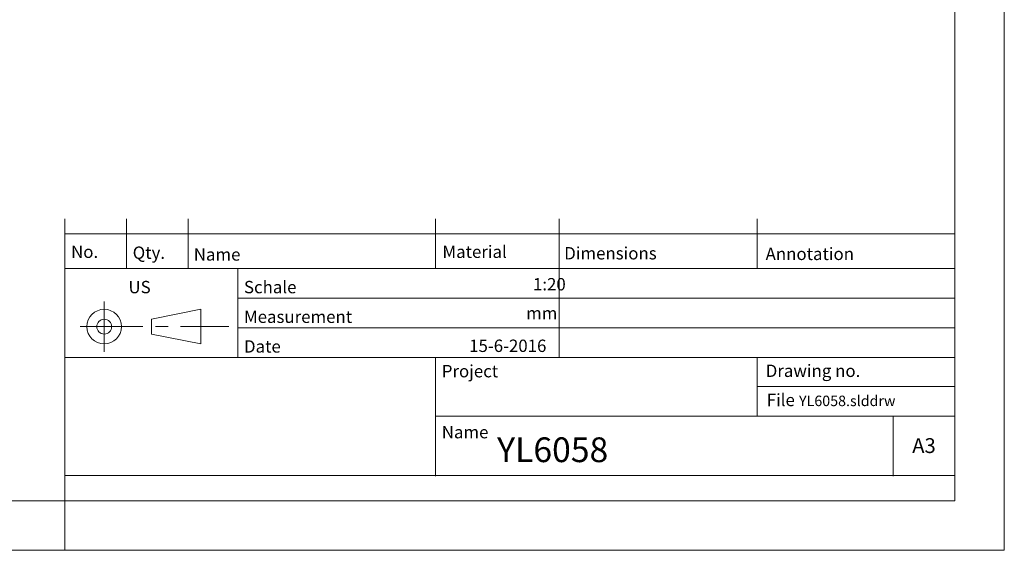
# Model space of a CAD drawing. Units: millimetres. Extents: x 0 to 420, y 0 to 297.
# Drawn here: x 221 to 420, y 0 to 107 of the extents above; entities that cross this region are included whole.
import ezdxf

# ---------------------------------------------------------------- set-up
doc = ezdxf.new("R2010")
doc.units = ezdxf.units.MM
doc.linetypes.add('CENTERX2', pattern=[20.32, 12.7, -2.54, 2.54, -2.54])
doc.styles.add('SLDTEXTSTYLE0', font='TXT', dxfattribs={"width": 0.7})

msp = doc.modelspace()

# ---------------------------------------------------------------- linework, layer by layer
at = {"color": 7, "linetype": 'Continuous', "lineweight": 0}
for p, q in [((420.0068, 297.0191), (420.0068, 0.0191)), ((410.0068, 287.0191), (410.0068, 10.0191)), ((230.0068, 67.0191), (230.0068, 10.0191)), ((242.5068, 67.0191), (242.5068, 57.0191)), ((255.0068, 67.0191), (255.0068, 57.0191)), ((305.0068, 67.0191), (305.0068, 57.0191)), ((330.0068, 67.0191), (330.0068, 39.0191)), ((370.0068, 67.0191), (370.0068, 57.0191)), ((410.0068, 64.0191), (230.0068, 64.0191)), ((410.0068, 64.0191), (230.0068, 64.0191)), ((410.0068, 57.0191), (230.0068, 57.0191)), ((265.0068, 57.0191), (265.0068, 39.0191)), ((410.0068, 51.0191), (265.0068, 51.0191)), ((247.5567, 46.7497), (257.5567, 48.7497)), ((257.5567, 48.7497), (257.5567, 41.7497)), ((247.5567, 45.2497), (247.5567, 46.7497)), ((247.5567, 45.2497), (247.5567, 43.7497)), ((410.0068, 45.0191), (265.0068, 45.0191)), ((257.5567, 41.7497), (247.5567, 43.7497)), ((410.0068, 39.0191), (230.0068, 39.0191)), ((305.0068, 39.0191), (305.0068, 15.0191)), ((370.0068, 39.0191), (370.0068, 27.1654)), ((410.0068, 33.1654), (370.0068, 33.1654)), ((410.0068, 27.1654), (305.0068, 27.1654)), ((397.5068, 15.0191), (397.5068, 27.1654)), ((230.0068, 15.1654), (410.0068, 15.1654)), ((410.0068, 10.0191), (20.0068, 10.0191)), ((230.0068, 10.0191), (230.0068, 0.0191)), ((420.0068, 0.0191), (0.0068, 0.0191))]:
    msp.add_line(p, q, dxfattribs=at)
at = {"color": 7, "linetype": 'CENTERX2', "lineweight": 0}
for p, q in [((237.9954, 50.3238), (237.9954, 40.1755)), ((233.1207, 45.2497), (263.1865, 45.2497))]:
    msp.add_line(p, q, dxfattribs=at)
at = {"color": 7, "linetype": 'Continuous', "lineweight": 0}
for radius in [3.5, 1.5]:
    msp.add_circle((237.9954, 45.2497), radius, dxfattribs=at)

# ---------------------------------------------------------------- texts
at = {"color": 7, "linetype": 'Continuous', "lineweight": 0, "style": 'SLDTEXTSTYLE0'}
for s, insert, char_height, attachment_point in [('Material', (306.3882, 61.6369), 2.5, 1), ('No.', (231.2914, 61.6369), 2.5, 1), ('Qty.', (243.7568, 61.451), 2.5, 1), ('Name', (256.1084, 61.0913), 2.5, 1), ('Dimensions', (331.017, 61.3311), 2.5, 1), ('Annotation', (371.7365, 61.2112), 2.5, 1), ('US', (242.9032, 54.4918), 2.5, 1), ('Schale', (266.2568, 54.4918), 2.5, 1), ('1:20', (324.6992, 55.0707), 2.5, 1), ('Measurement', (266.2568, 48.4918), 2.5, 1), ('mm', (323.311, 49.2112), 2.5, 1), ('Date', (266.2568, 42.4918), 2.5, 1), ('15-6-2016', (311.7937, 42.6225), 2.5, 1), ('Project', (306.2568, 37.4918), 2.5, 1), ('Drawing no.', (371.763, 37.5668), 2.5, 1), ('File', (371.9762, 31.6643), 2.5, 1), ('YL6058.slddrw', (378.4898, 31.2927), 2.116667, 1), ('Name', (306.2568, 25.1631), 2.5, 1), ('YL6058', (317.4516, 22.8499), 5, 1), ('A3', (406.1473, 22.6896), 3, 3)]:
    msp.add_mtext(s, dxfattribs=dict(at, insert=insert, char_height=char_height, attachment_point=attachment_point))

doc.saveas('drawing.dxf')
